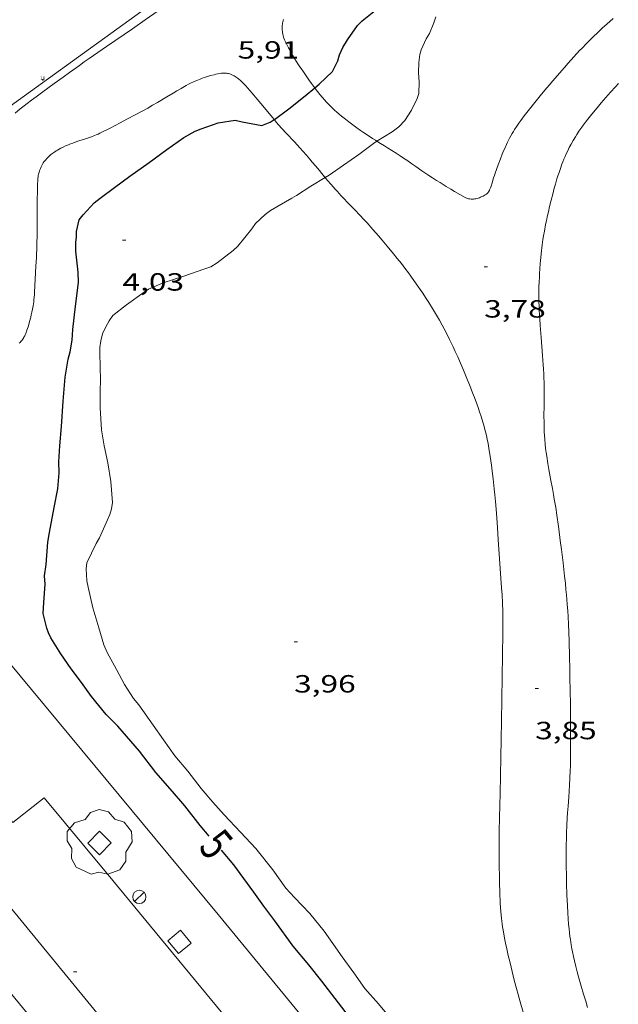
# Model space of a CAD drawing. Units: inches. Extents: x 451998 to 453001, y 4596998 to 4597502.
# Drawn here: x 452356 to 452392, y 4597117 to 4597176 of the extents above; entities that cross this region are included whole.
import ezdxf
from ezdxf.enums import TextEntityAlignment as Align

# ---------------------------------------------------------------- set-up
doc = ezdxf.new("R2010")
doc.units = ezdxf.units.IN
doc.header["$MEASUREMENT"] = 0
for name, color, linetype, lineweight in [('ARBRE', 7, 'Continuous', 0), ('CAMI i PISTA FORESTAL', 7, 'Continuous', 0), ('CORBA DE NIVELL', 7, 'Continuous', 0), ('CORBA MESTRA', 7, 'Continuous', 0), ('COTA ALTIMETRICA', 7, 'Continuous', 0), ('EIX VIA URBANA PAVIMENTADA', 7, 'Continuous', 0), ('ESCOCELL', 7, 'Continuous', 0), ('ETIQUETA CORBA MESTRA', 7, 'Continuous', 0), ('FANAL', 7, 'Continuous', 0), ('VORERA', 7, 'Continuous', 0)]:
    doc.layers.add(name, color=color, linetype=linetype, lineweight=lineweight)
for name, color, linetype in [('Identificador', 7, 'Continuous'), ('PLAQUES_CARRER', 7, 'Continuous'), ('Punt', 7, 'Continuous')]:
    doc.layers.add(name, color=color, linetype=linetype)
doc.styles.get("Standard").update_dxf_attribs({"font": 'txt.shx'})
doc.styles.add('Style-Arial', font='ARIAL.TTF')

# ---------------------------------------------------------------- blocks, each defined once
blk = doc.blocks.new('BLOC_PLAQUES')
at = {"layer": 'Punt', "color": 2}
blk.add_point((0, 0), dxfattribs=at)
at = {"layer": 'Identificador', "color": 2}
blk.add_attdef('IDENTIFICADOR', text='', height=0.2, dxfattribs=at).set_placement((0, 0), align=Align.CENTER)
blk = doc.blocks.new('ESCOSE')
at = {"color": 0, "linetype": 'ByBlock', "lineweight": -2, "flags": 128}
blk.add_lwpolyline([(-0.5, -0.5), (0.5, -0.5), (0.5, 0.5), (-0.5, 0.5)], close=True, dxfattribs=at)
blk = doc.blocks.new('COTA')
at = {"color": 0, "linetype": 'ByBlock', "lineweight": -2}
blk.add_line((0, 0), (0.2, 0), dxfattribs=at)
blk = doc.blocks.new('ARBRE')
at = {"color": 0, "linetype": 'ByBlock', "lineweight": -2, "flags": 128}
blk.add_lwpolyline([(-0.507, -1.872), (-1.415, -1.448), (-1.697, -0.94), (-1.675, -0.342), (-1.951, 0.138), (-1.943, 0.686), (-1.511, 1.208), (-0.871, 1.406), (-0.543, 1.846), (-0.027, 2.012), (0.541, 1.882), (0.933, 1.428), (1.495, 1.262), (1.921, 0.694), (1.969, 0.068), (1.593, -0.562), (1.593, -1.098), (1.229, -1.618), (0.505, -1.886), (-0.049, -1.762), (-0.507, -1.872)], dxfattribs=at)
blk = doc.blocks.new('FANAL')
at = {"color": 0, "linetype": 'ByBlock', "lineweight": -2}
blk.add_line((0.283, 0.283), (-0.283, -0.283), dxfattribs=at)
blk.add_circle((0, 0.001), 0.4, dxfattribs=at)

msp = doc.modelspace()

# ---------------------------------------------------------------- linework, layer by layer
at = {"layer": 'CAMI i PISTA FORESTAL', "color": 7, "linetype": 'Continuous', "lineweight": 0}
for points in [[(452356.016, 4597170.528, 5.896), (452356.25, 4597170.716, 5.895), (452356.426, 4597170.855, 5.894), (452356.695, 4597171.06, 5.891), (452356.967, 4597171.261, 5.888), (452357.367, 4597171.551, 5.88), (452358.067, 4597172.059, 5.859), (452358.592, 4597172.44, 5.842), (452358.986, 4597172.724, 5.83), (452359.579, 4597173.148, 5.815), (452359.877, 4597173.359, 5.81), (452360.176, 4597173.568, 5.808), (452361.213, 4597174.287, 5.807), (452362.772, 4597175.36, 5.81), (452363.55, 4597175.9, 5.813), (452364.325, 4597176.443, 5.816)], [(452371.892, 4597175.928, 5.873), (452371.866, 4597175.848, 5.866), (452371.845, 4597175.771, 5.858), (452371.83, 4597175.698, 5.85), (452371.818, 4597175.629, 5.842), (452371.811, 4597175.564, 5.834), (452371.806, 4597175.502, 5.827), (452371.802, 4597175.386, 5.812), (452371.806, 4597175.284, 5.798), (452371.814, 4597175.195, 5.786), (452371.824, 4597175.118, 5.775)], [(452385.217, 4597168.156, 3.785), (452385.318, 4597168.384, 3.78), (452385.371, 4597168.497, 3.778), (452385.426, 4597168.609, 3.776), (452385.507, 4597168.766, 3.774), (452385.586, 4597168.911, 3.772), (452385.663, 4597169.044, 3.77), (452385.738, 4597169.168, 3.768), (452385.81, 4597169.283, 3.766), (452385.949, 4597169.495, 3.764), (452386.075, 4597169.678, 3.761), (452386.188, 4597169.836, 3.76), (452386.391, 4597170.109, 3.757), (452386.547, 4597170.311, 3.755), (452386.786, 4597170.612, 3.753), (452387.027, 4597170.911, 3.752), (452387.355, 4597171.314, 3.752), (452387.643, 4597171.664, 3.753), (452387.897, 4597171.969, 3.755), (452388.121, 4597172.233, 3.758), (452388.516, 4597172.693, 3.764), (452388.815, 4597173.035, 3.77), (452389.042, 4597173.29, 3.775), (452389.385, 4597173.67, 3.783), (452389.734, 4597174.047, 3.792), (452389.876, 4597174.198, 3.796), (452390.147, 4597174.476, 3.808), (452390.386, 4597174.716, 3.82), (452390.598, 4597174.923, 3.831), (452390.785, 4597175.102, 3.842), (452391.116, 4597175.411, 3.86), (452391.368, 4597175.641, 3.872), (452391.749, 4597175.983, 3.888)], [(452371.824, 4597175.118, 5.775), (452371.836, 4597175.052, 5.766), (452371.862, 4597174.937, 5.748), (452371.886, 4597174.853, 5.735), (452371.907, 4597174.792, 5.725), (452371.942, 4597174.703, 5.711), (452371.982, 4597174.617, 5.696), (452372.091, 4597174.404, 5.659), (452372.189, 4597174.219, 5.626), (452372.276, 4597174.058, 5.596), (452372.433, 4597173.778, 5.542), (452372.555, 4597173.571, 5.499), (452372.649, 4597173.417, 5.465), (452372.794, 4597173.189, 5.411), (452372.868, 4597173.077, 5.382), (452372.943, 4597172.965, 5.352), (452373.081, 4597172.764, 5.294), (452373.201, 4597172.589, 5.239), (452373.411, 4597172.286, 5.138), (452373.571, 4597172.061, 5.061), (452373.693, 4597171.895, 5.003), (452373.768, 4597171.793, 4.968)], [(452369.973, 4597171.501, 5.449), (452369.875, 4597171.618, 5.484), (452369.702, 4597171.82, 5.54), (452369.636, 4597171.894, 5.56), (452369.514, 4597172.024, 5.594), (452369.417, 4597172.12, 5.619), (452369.341, 4597172.191, 5.637), (452369.281, 4597172.245, 5.65), (452369.187, 4597172.325, 5.669), (452369.087, 4597172.404, 5.688), (452369.027, 4597172.448, 5.699), (452368.97, 4597172.485, 5.708), (452368.916, 4597172.518, 5.717), (452368.864, 4597172.545, 5.725), (452368.815, 4597172.569, 5.732), (452368.721, 4597172.608, 5.745), (452368.639, 4597172.636, 5.756), (452368.566, 4597172.656, 5.765), (452368.502, 4597172.67, 5.773), (452368.446, 4597172.679, 5.78), (452368.348, 4597172.689, 5.791), (452368.275, 4597172.691, 5.8), (452368.221, 4597172.69, 5.806), (452368.14, 4597172.683, 5.815), (452368.06, 4597172.671, 5.824), (452367.931, 4597172.645, 5.839), (452367.809, 4597172.619, 5.853), (452367.695, 4597172.592, 5.866), (452367.481, 4597172.536, 5.89), (452367.293, 4597172.481, 5.91), (452367.129, 4597172.428, 5.927), (452366.986, 4597172.378, 5.942), (452366.861, 4597172.331, 5.953), (452366.753, 4597172.289, 5.962), (452366.563, 4597172.21, 5.976), (452366.422, 4597172.146, 5.985), (452366.317, 4597172.096, 5.991), (452366.161, 4597172.018, 5.997), (452366.006, 4597171.936, 6), (452365.708, 4597171.769, 6.003), (452365.453, 4597171.621, 6.005), (452365.232, 4597171.49, 6.006), (452364.85, 4597171.26, 6.006), (452364.279, 4597170.917, 6.004), (452363.991, 4597170.749, 6.002), (452363.7, 4597170.585, 6), (452362.986, 4597170.194, 5.994), (452362.447, 4597169.906, 5.989), (452362.042, 4597169.692, 5.986), (452361.432, 4597169.376, 5.98), (452360.819, 4597169.066, 5.976), (452360.706, 4597169.012, 5.975), (452360.598, 4597168.964, 5.974), (452360.496, 4597168.922, 5.974), (452360.303, 4597168.849, 5.972), (452360.132, 4597168.789, 5.971), (452359.831, 4597168.691, 5.969), (452359.603, 4597168.619, 5.968), (452359.433, 4597168.563, 5.968), (452359.179, 4597168.475, 5.967), (452359.053, 4597168.427, 5.968), (452358.928, 4597168.377, 5.968), (452358.749, 4597168.301, 5.969), (452358.596, 4597168.231, 5.97), (452358.464, 4597168.167, 5.97), (452358.351, 4597168.108, 5.971), (452358.254, 4597168.053, 5.972), (452358.17, 4597168.002, 5.972), (452358.097, 4597167.955, 5.973), (452358.034, 4597167.912, 5.973), (452357.926, 4597167.832, 5.974), (452357.847, 4597167.767, 5.974), (452357.788, 4597167.715, 5.975), (452357.7, 4597167.633, 5.975), (452357.615, 4597167.545, 5.976), (452357.55, 4597167.472, 5.976), (452357.494, 4597167.402, 5.977), (452357.444, 4597167.336, 5.977), (452357.4, 4597167.273, 5.978), (452357.362, 4597167.212, 5.978), (452357.328, 4597167.155, 5.979), (452357.271, 4597167.046, 5.98), (452357.226, 4597166.949, 5.98), (452357.192, 4597166.863, 5.981), (452357.165, 4597166.787, 5.981), (452357.145, 4597166.72, 5.982), (452357.115, 4597166.601, 5.982), (452357.097, 4597166.51, 5.983), (452357.086, 4597166.442, 5.983), (452357.075, 4597166.339, 5.984), (452357.068, 4597166.235, 5.984), (452357.059, 4597165.988, 5.985), (452357.048, 4597165.525, 5.985), (452357.043, 4597165.119, 5.985), (452357.039, 4597163.7, 5.981), (452357.037, 4597163.345, 5.98), (452357.029, 4597162.813, 5.978), (452357.023, 4597162.547, 5.977), (452357.014, 4597162.281, 5.976), (452356.986, 4597161.583, 5.974), (452356.963, 4597161.06, 5.973)], [(452373.768, 4597171.793, 4.968), (452373.786, 4597171.77, 4.96), (452373.929, 4597171.586, 4.898), (452374.075, 4597171.404, 4.84), (452374.224, 4597171.227, 4.785), (452374.357, 4597171.074, 4.737), (452374.476, 4597170.942, 4.696), (452374.582, 4597170.829, 4.661), (452374.677, 4597170.73, 4.63), (452374.847, 4597170.562, 4.576), (452374.978, 4597170.439, 4.537), (452375.078, 4597170.348, 4.508), (452375.231, 4597170.216, 4.466), (452375.388, 4597170.087, 4.424), (452375.613, 4597169.91, 4.367), (452375.812, 4597169.758, 4.319), (452375.987, 4597169.627, 4.278), (452376.295, 4597169.401, 4.209), (452376.53, 4597169.235, 4.159), (452376.707, 4597169.112, 4.123), (452376.976, 4597168.931, 4.069), (452377.249, 4597168.753, 4.016), (452377.426, 4597168.641, 3.983), (452377.517, 4597168.585, 3.967)], [(452392.081, 4597172.063, 3.888), (452391.888, 4597171.857, 3.885), (452391.603, 4597171.543, 3.881), (452391.321, 4597171.223, 3.88), (452391.031, 4597170.888, 3.881), (452390.78, 4597170.595, 3.883), (452390.565, 4597170.337, 3.884), (452390.379, 4597170.109, 3.886), (452390.22, 4597169.907, 3.887), (452390.084, 4597169.728, 3.888), (452389.967, 4597169.57, 3.889), (452389.866, 4597169.431, 3.89), (452389.694, 4597169.182, 3.892), (452389.569, 4597168.992, 3.893), (452389.477, 4597168.847, 3.894), (452389.343, 4597168.626, 3.895), (452389.215, 4597168.4, 3.896), (452389.108, 4597168.199, 3.897), (452389.013, 4597168.009, 3.898), (452388.928, 4597167.83, 3.899), (452388.853, 4597167.661, 3.899), (452388.785, 4597167.502, 3.9), (452388.723, 4597167.352, 3.901), (452388.668, 4597167.211, 3.901), (452388.57, 4597166.944, 3.903), (452388.489, 4597166.71, 3.903), (452388.422, 4597166.503, 3.904), (452388.366, 4597166.322, 3.905), (452388.272, 4597166.003, 3.905), (452388.205, 4597165.762, 3.905), (452388.11, 4597165.399, 3.905), (452388.018, 4597165.033, 3.904), (452387.926, 4597164.656, 3.901), (452387.849, 4597164.326, 3.896), (452387.784, 4597164.037, 3.89), (452387.729, 4597163.784, 3.883), (452387.683, 4597163.563, 3.878), (452387.609, 4597163.175, 3.867), (452387.558, 4597162.883, 3.859), (452387.523, 4597162.663, 3.854), (452387.476, 4597162.332, 3.846), (452387.456, 4597162.166, 3.843), (452387.437, 4597161.999, 3.84), (452387.395, 4597161.579, 3.833), (452387.362, 4597161.211, 3.827), (452387.337, 4597160.889, 3.821), (452387.319, 4597160.607, 3.817), (452387.305, 4597160.36, 3.813), (452387.295, 4597160.144, 3.809), (452387.283, 4597159.767, 3.804), (452387.279, 4597159.484, 3.8), (452387.278, 4597159.271, 3.798), (452387.282, 4597158.953, 3.794), (452387.292, 4597158.635, 3.792), (452387.303, 4597158.381, 3.79), (452387.331, 4597157.905, 3.788), (452387.359, 4597157.488, 3.785), (452387.415, 4597156.759, 3.781), (452387.502, 4597155.665, 3.774), (452387.539, 4597155.118, 3.771), (452387.556, 4597154.845, 3.77), (452387.57, 4597154.571, 3.768), (452387.58, 4597154.307, 3.766), (452387.587, 4597154.058, 3.765), (452387.59, 4597153.826, 3.764), (452387.591, 4597153.389, 3.761), (452387.585, 4597152.624, 3.757), (452387.582, 4597152.051, 3.753), (452387.585, 4597151.621, 3.751), (452387.593, 4597151.299, 3.749), (452387.602, 4597151.057, 3.748), (452387.612, 4597150.876, 3.747), (452387.63, 4597150.605, 3.745), (452387.655, 4597150.334, 3.744), (452387.684, 4597150.073, 3.743), (452387.715, 4597149.829, 3.742), (452387.748, 4597149.601, 3.742), (452387.815, 4597149.174, 3.742), (452387.879, 4597148.801, 3.742), (452387.999, 4597148.15, 3.744), (452388.091, 4597147.662, 3.746), (452388.158, 4597147.295, 3.748), (452388.207, 4597147.02, 3.749), (452388.276, 4597146.607, 3.751), (452388.308, 4597146.4, 3.751), (452388.338, 4597146.193, 3.752), (452388.47, 4597145.238, 3.755), (452388.567, 4597144.521, 3.758), (452388.638, 4597143.984, 3.76), (452388.738, 4597143.176, 3.764), (452388.785, 4597142.772, 3.766), (452388.83, 4597142.367, 3.768), (452388.873, 4597141.946, 3.772), (452388.909, 4597141.578, 3.778), (452388.938, 4597141.256, 3.784), (452388.984, 4597140.692, 3.798)], [(452371.318, 4597169.886, 4.947), (452371.213, 4597170.009, 4.985), (452370.93, 4597170.347, 5.091), (452370.511, 4597170.858, 5.25), (452370.3, 4597171.112, 5.329), (452370.087, 4597171.366, 5.408), (452369.973, 4597171.501, 5.449)], [(452355.706, 4597170.271, 5.899), (452356.016, 4597170.528, 5.896)], [(452374.398, 4597166.398, 3.936), (452374.356, 4597166.448, 3.945), (452374.194, 4597166.643, 3.983), (452374.052, 4597166.813, 4.02), (452373.803, 4597167.11, 4.089), (452373.616, 4597167.332, 4.146), (452373.475, 4597167.497, 4.191), (452373.262, 4597167.744, 4.262), (452373.048, 4597167.989, 4.336), (452372.864, 4597168.194, 4.401), (452372.54, 4597168.546, 4.514), (452372.052, 4597169.07, 4.685), (452371.809, 4597169.333, 4.77), (452371.568, 4597169.6, 4.856), (452371.377, 4597169.817, 4.925), (452371.318, 4597169.886, 4.947)], [(452377.517, 4597168.585, 3.967), (452377.738, 4597168.447, 3.929), (452377.973, 4597168.303, 3.892), (452378.148, 4597168.195, 3.866), (452378.411, 4597168.032, 3.831), (452378.672, 4597167.864, 3.8), (452378.913, 4597167.705, 3.775), (452379.123, 4597167.564, 3.757), (452379.307, 4597167.439, 3.743), (452379.628, 4597167.22, 3.723), (452379.868, 4597167.055, 3.712), (452380.229, 4597166.807, 3.701), (452380.591, 4597166.561, 3.696), (452380.864, 4597166.38, 3.695), (452381.104, 4597166.224, 3.696), (452381.316, 4597166.09, 3.698), (452381.69, 4597165.859, 3.704), (452381.972, 4597165.689, 3.71), (452382.185, 4597165.564, 3.717), (452382.505, 4597165.378, 3.729), (452382.826, 4597165.196, 3.744), (452382.878, 4597165.17, 3.747), (452382.929, 4597165.149, 3.75), (452382.978, 4597165.133, 3.754), (452383.025, 4597165.12, 3.757), (452383.07, 4597165.111, 3.761), (452383.113, 4597165.105, 3.764), (452383.194, 4597165.098, 3.771), (452383.267, 4597165.097, 3.777), (452383.33, 4597165.1, 3.782), (452383.386, 4597165.106, 3.787), (452383.484, 4597165.122, 3.794), (452383.556, 4597165.138, 3.799), (452383.609, 4597165.153, 3.802), (452383.688, 4597165.178, 3.806), (452383.764, 4597165.208, 3.808), (452383.847, 4597165.245, 3.81), (452383.918, 4597165.28, 3.811), (452383.979, 4597165.313, 3.812), (452384.031, 4597165.345, 3.813), (452384.075, 4597165.375, 3.814), (452384.111, 4597165.403, 3.814), (452384.171, 4597165.455, 3.815), (452384.212, 4597165.498, 3.815), (452384.24, 4597165.532, 3.815), (452384.277, 4597165.587, 3.816), (452384.293, 4597165.617, 3.816), (452384.307, 4597165.647, 3.816), (452384.359, 4597165.774, 3.816), (452384.399, 4597165.885, 3.817), (452384.462, 4597166.081, 3.818), (452384.55, 4597166.376, 3.818), (452384.596, 4597166.522, 3.817), (452384.648, 4597166.667, 3.816), (452384.83, 4597167.157, 3.808), (452384.966, 4597167.524, 3.8), (452385.071, 4597167.798, 3.793), (452385.153, 4597168.003, 3.788), (452385.217, 4597168.156, 3.785)], [(452385, 4597132.547, 3.715), (452385.021, 4597133.635, 3.712), (452385.07, 4597136.284, 3.711), (452385.092, 4597137.608, 3.711), (452385.111, 4597138.933, 3.712), (452385.113, 4597139.287, 3.712), (452385.111, 4597139.619, 3.712), (452385.106, 4597139.93, 3.713), (452385.098, 4597140.222, 3.713), (452385.078, 4597140.769, 3.713), (452385.054, 4597141.247, 3.714), (452385.03, 4597141.666, 3.715), (452384.828, 4597144.595, 3.72), (452384.783, 4597145.285, 3.724), (452384.739, 4597145.889, 3.73), (452384.697, 4597146.416, 3.737), (452384.658, 4597146.877, 3.744), (452384.62, 4597147.281, 3.75), (452384.585, 4597147.633, 3.756), (452384.518, 4597148.25, 3.765), (452384.462, 4597148.713, 3.77), (452384.417, 4597149.06, 3.773), (452384.345, 4597149.579, 3.776), (452384.265, 4597150.099, 3.776), (452384.218, 4597150.371, 3.775), (452384.167, 4597150.624, 3.774), (452384.115, 4597150.86, 3.773), (452384.061, 4597151.079, 3.772), (452384.008, 4597151.285, 3.771), (452383.955, 4597151.476, 3.77), (452383.902, 4597151.655, 3.769), (452383.799, 4597151.989, 3.766), (452383.703, 4597152.28, 3.764), (452383.614, 4597152.533, 3.763), (452383.535, 4597152.754, 3.761), (452383.39, 4597153.14, 3.759), (452383.278, 4597153.429, 3.757), (452383.106, 4597153.86, 3.754), (452382.931, 4597154.292, 3.752), (452382.727, 4597154.784, 3.75), (452382.545, 4597155.212, 3.748), (452382.383, 4597155.583, 3.746), (452382.237, 4597155.905, 3.744), (452382.107, 4597156.186, 3.743), (452381.991, 4597156.431, 3.742), (452381.888, 4597156.643, 3.741), (452381.701, 4597157.014, 3.74), (452381.557, 4597157.29, 3.739), (452381.446, 4597157.496, 3.738), (452381.276, 4597157.803, 3.737), (452381.099, 4597158.108, 3.736), (452380.856, 4597158.512, 3.736), (452380.639, 4597158.862, 3.737), (452380.446, 4597159.166, 3.74), (452380.275, 4597159.429, 3.742), (452380.122, 4597159.657, 3.745), (452379.987, 4597159.855, 3.747), (452379.746, 4597160.2, 3.751), (452379.561, 4597160.455, 3.754), (452379.42, 4597160.645, 3.756), (452379.205, 4597160.929, 3.758), (452378.986, 4597161.209, 3.76), (452378.735, 4597161.523, 3.761), (452378.514, 4597161.796, 3.76), (452378.125, 4597162.27, 3.756), (452377.829, 4597162.623, 3.753), (452377.605, 4597162.885, 3.75), (452377.265, 4597163.274, 3.746), (452376.92, 4597163.658, 3.744), (452376.699, 4597163.897, 3.744), (452376.502, 4597164.104, 3.746), (452376.154, 4597164.463, 3.752), (452375.892, 4597164.732, 3.762), (452375.697, 4597164.934, 3.771), (452375.552, 4597165.087, 3.78), (452375.337, 4597165.317, 3.796), (452375.128, 4597165.549, 3.816), (452374.996, 4597165.7, 3.831), (452374.872, 4597165.841, 3.848), (452374.757, 4597165.975, 3.866), (452374.543, 4597166.227, 3.905), (452374.398, 4597166.398, 3.936)], [(452356.963, 4597161.06, 5.973), (452356.923, 4597160.275, 5.97), (452356.879, 4597159.49, 5.968), (452356.868, 4597159.331, 5.968), (452356.855, 4597159.183, 5.967), (452356.84, 4597159.044, 5.967), (452356.824, 4597158.914, 5.967), (452356.789, 4597158.672, 5.966), (452356.753, 4597158.461, 5.966), (452356.716, 4597158.277, 5.966), (452356.681, 4597158.117, 5.966), (452356.647, 4597157.976, 5.966), (452356.582, 4597157.731, 5.967), (452356.528, 4597157.547, 5.967), (452356.485, 4597157.409, 5.967), (452356.416, 4597157.202, 5.968), (452356.341, 4597156.994, 5.968), (452356.314, 4597156.927, 5.968), (452356.285, 4597156.866, 5.969), (452356.255, 4597156.81, 5.97), (452356.225, 4597156.758, 5.972), (452356.164, 4597156.665, 5.974), (452356.105, 4597156.587, 5.977), (452356.05, 4597156.521, 5.98), (452356, 4597156.466, 5.982), (452355.955, 4597156.42, 5.984)], [(452388.984, 4597140.692, 3.798), (452389.015, 4597140.269, 3.808), (452389.035, 4597139.951, 3.815), (452389.06, 4597139.474, 3.825), (452389.08, 4597138.997, 3.832), (452389.098, 4597138.456, 3.837), (452389.124, 4597137.509, 3.843), (452389.139, 4597136.798, 3.845), (452389.149, 4597136.265, 3.844), (452389.162, 4597135.466, 3.84), (452389.172, 4597134.667, 3.832), (452389.177, 4597134.232, 3.825), (452389.183, 4597133.47, 3.81), (452389.185, 4597132.899, 3.796), (452389.185, 4597132.042, 3.776), (452389.183, 4597131.613, 3.767), (452389.179, 4597131.185, 3.76), (452389.174, 4597130.917, 3.756), (452389.167, 4597130.666, 3.753), (452389.146, 4597130.196, 3.747), (452389.123, 4597129.785, 3.743), (452389.073, 4597129.065, 3.736), (452389.034, 4597128.526, 3.732), (452389.005, 4597128.121, 3.73), (452388.986, 4597127.818, 3.729), (452388.96, 4597127.362, 3.728), (452388.941, 4597126.907, 3.728), (452388.933, 4597126.632, 3.729), (452388.923, 4597126.116, 3.733), (452388.92, 4597125.665, 3.738), (452388.92, 4597125.27, 3.744), (452388.923, 4597124.924, 3.75), (452388.933, 4597124.318, 3.759), (452388.945, 4597123.865, 3.766), (452388.969, 4597123.184, 3.773), (452388.998, 4597122.503, 3.776), (452389.02, 4597122.087, 3.776), (452389.044, 4597121.723, 3.775), (452389.07, 4597121.405, 3.775), (452389.096, 4597121.127, 3.775), (452389.123, 4597120.884, 3.774), (452389.149, 4597120.672, 3.774), (452389.174, 4597120.486, 3.773), (452389.224, 4597120.162, 3.772), (452389.266, 4597119.92, 3.771), (452389.3, 4597119.738, 3.771), (452389.357, 4597119.466, 3.769), (452389.42, 4597119.195, 3.768), (452389.506, 4597118.851, 3.766), (452389.59, 4597118.53, 3.764), (452389.67, 4597118.231, 3.763), (452389.827, 4597117.672, 3.759), (452389.969, 4597117.186, 3.756), (452390.097, 4597116.762, 3.754), (452390.211, 4597116.392, 3.751)], [(452386.333, 4597116.112, 3.754), (452386.154, 4597116.721, 3.748), (452386.025, 4597117.179, 3.744), (452385.931, 4597117.524, 3.741), (452385.794, 4597118.043, 3.737), (452385.661, 4597118.565, 3.736), (452385.536, 4597119.075, 3.736), (452385.43, 4597119.522, 3.736), (452385.341, 4597119.914, 3.736), (452385.268, 4597120.257, 3.736), (452385.209, 4597120.558, 3.736), (452385.16, 4597120.822, 3.736), (452385.121, 4597121.053, 3.736), (452385.089, 4597121.256, 3.736), (452385.063, 4597121.433, 3.736), (452385.022, 4597121.745, 3.736), (452384.997, 4597121.978, 3.736), (452384.98, 4597122.154, 3.736), (452384.96, 4597122.418, 3.736), (452384.945, 4597122.683, 3.736), (452384.921, 4597123.326, 3.736), (452384.905, 4597123.89, 3.736), (452384.894, 4597124.382, 3.736), (452384.888, 4597124.813, 3.736), (452384.883, 4597125.568, 3.736), (452384.884, 4597126.134, 3.736), (452384.891, 4597126.982, 3.736), (452384.905, 4597127.831, 3.736), (452384.934, 4597129.282, 3.733), (452384.978, 4597131.458, 3.72), (452385, 4597132.547, 3.715)]]:
    msp.add_polyline3d(points, dxfattribs=at)
at = {"layer": 'CORBA DE NIVELL', "color": 30, "linetype": 'Continuous', "lineweight": 0, "elevation": 4}
for points in [[(452381.055, 4597176.089), (452380.95, 4597175.723), (452380.675, 4597175.07), (452380.48, 4597174.749), (452380.182, 4597174.1), (452380.107, 4597173.803), (452380.035, 4597173.334), (452380.01, 4597172.7), (452380.058, 4597172.158), (452380.038, 4597171.46), (452379.934, 4597171.163), (452379.591, 4597170.454), (452379.194, 4597169.834), (452378.844, 4597169.442), (452378.424, 4597169.149), (452377.517, 4597168.585)], [(452377.517, 4597168.585), (452377.308, 4597168.455), (452376.416, 4597167.791), (452375.496, 4597167.139), (452374.627, 4597166.539), (452374.398, 4597166.398)], [(452360.802, 4597155.697), (452360.83, 4597155.14), (452360.857, 4597154.056), (452360.832, 4597153.687), (452360.834, 4597152.526), (452360.92, 4597151.19), (452361.073, 4597150.232), (452361.294, 4597149.205), (452361.468, 4597148.077), (452361.566, 4597146.808), (452361.524, 4597146.436), (452361.418, 4597146.099), (452361.273, 4597145.762), (452360.785, 4597144.688), (452360.586, 4597144.344), (452360.029, 4597143.173), (452359.997, 4597142.828), (452360.036, 4597142.103), (452360.111, 4597141.717), (452360.395, 4597140.46), (452360.742, 4597139.267), (452361.054, 4597138.236), (452361.26, 4597137.775), (452361.814, 4597136.746), (452362.289, 4597135.858), (452362.841, 4597135.014), (452363.163, 4597134.624), (452364.021, 4597133.399), (452364.641, 4597132.514), (452365.34, 4597131.558), (452366.106, 4597130.63), (452366.921, 4597129.579), (452367.632, 4597128.759), (452368.308, 4597128.001), (452369.3, 4597126.947), (452370.206, 4597125.96), (452371.243, 4597124.675), (452372.033, 4597123.587), (452372.537, 4597123.022), (452373.474, 4597122.047), (452374.343, 4597120.986), (452375.426, 4597119.439), (452376.119, 4597118.479), (452376.786, 4597117.539), (452377.599, 4597116.615), (452378.501, 4597115.537)]]:
    msp.add_lwpolyline(points, dxfattribs=at)
at = {"layer": 'CORBA DE NIVELL', "color": 30, "linetype": 'Continuous', "lineweight": 0, "elevation": 4, "flags": 128}
msp.add_lwpolyline([(452374.398, 4597166.398), (452373.532, 4597165.871), (452372.675, 4597165.31), (452372.379, 4597165.161), (452371.102, 4597164.404), (452370.779, 4597164.168), (452370.201, 4597163.626), (452369.967, 4597163.306), (452369.123, 4597162.266), (452368.84, 4597161.999), (452367.892, 4597161.248), (452367.507, 4597161.017), (452367.086, 4597160.878), (452365.868, 4597160.456), (452364.626, 4597160.054), (452363.736, 4597159.665), (452363.474, 4597159.482), (452362.41, 4597158.727), (452361.601, 4597158.083), (452361.367, 4597157.763), (452361.164, 4597157.396), (452360.981, 4597156.975), (452360.862, 4597156.559), (452360.813, 4597156.154), (452360.802, 4597155.697)], dxfattribs=at)
at = {"layer": 'CORBA MESTRA', "color": 30, "linetype": 'Continuous', "lineweight": 30, "elevation": 5, "flags": 128}
for points in [[(452376.337, 4597175.55), (452376.623, 4597175.838), (452377.32, 4597176.404)], [(452373.768, 4597171.793), (452374.036, 4597172.015), (452374.828, 4597172.794), (452375.164, 4597173.43), (452375.263, 4597173.792), (452375.455, 4597174.229), (452375.75, 4597174.7), (452376.337, 4597175.55)], [(452379.745, 4597110.763), (452374.202, 4597117.967), (452373.412, 4597118.956), (452372.474, 4597120.087), (452371.351, 4597121.606), (452370.692, 4597122.492), (452370.1, 4597123.337), (452368.891, 4597124.981), (452368.14, 4597125.859)]]:
    msp.add_lwpolyline(points, dxfattribs=at)
at = {"layer": 'CORBA MESTRA', "color": 30, "linetype": 'Continuous', "lineweight": 30, "elevation": 5}
for points in [[(452371.318, 4597169.886), (452371.337, 4597169.9), (452372.197, 4597170.541), (452373.182, 4597171.31), (452373.768, 4597171.793)], [(452367.411, 4597126.716), (452366.863, 4597127.361), (452365.938, 4597128.53), (452365.19, 4597129.402), (452364.187, 4597130.556), (452363.199, 4597131.827), (452361.897, 4597133.338), (452361.184, 4597134.049), (452360.307, 4597135.134), (452359.702, 4597135.971), (452359.088, 4597136.791), (452358.46, 4597137.689), (452357.861, 4597138.656), (452357.714, 4597138.963), (452357.609, 4597139.252), (452357.39, 4597140.123), (452357.437, 4597140.781), (452357.511, 4597141.888), (452357.484, 4597142.387), (452357.579, 4597143.088), (452357.682, 4597144.42), (452357.782, 4597145.017), (452358.067, 4597146.506), (452358.279, 4597147.641), (452358.357, 4597148.604), (452358.346, 4597149.26), (452358.395, 4597150.222), (452358.499, 4597151.399), (452358.602, 4597152.926), (452358.724, 4597154.369), (452358.908, 4597155.445), (452359.027, 4597155.89), (452359.146, 4597156.598), (452359.178, 4597157.236), (452359.341, 4597158.649), (452359.519, 4597160.082), (452359.505, 4597160.688), (452359.374, 4597161.963), (452359.37, 4597162.498), (452359.408, 4597162.807), (452359.404, 4597163.147), (452359.575, 4597163.852), (452359.799, 4597164.146), (452360.466, 4597164.867), (452360.839, 4597165.157), (452361.699, 4597165.798), (452362.617, 4597166.48), (452363.786, 4597167.308), (452364.855, 4597168.096), (452365.871, 4597168.808), (452366.554, 4597169.198), (452366.922, 4597169.329), (452367.946, 4597169.694), (452368.979, 4597169.851), (452369.382, 4597169.762), (452370.577, 4597169.534), (452371.088, 4597169.726), (452371.318, 4597169.886)]]:
    msp.add_lwpolyline(points, dxfattribs=at)
at = {"layer": 'EIX VIA URBANA PAVIMENTADA', "color": 1, "linetype": 'Continuous', "lineweight": 20}
msp.add_polyline3d([(452329.568, 4597143.788, 6.038), (452333.157, 4597143.112, 6.051), (452335.712, 4597142.42, 6.051), (452338.08, 4597141.256, 6.027), (452339.713, 4597140.319, 6.011), (452342.93, 4597137.356, 6.035), (452351.396, 4597127.317, 5.907), (452370.591, 4597103.918, 5.755), (452393.855, 4597075.479, 5.627), (452418.179, 4597046.346, 5.611), (452428.27, 4597033.172, 5.515)], dxfattribs=at)
at = {"layer": 'VORERA', "color": 1, "linetype": 'Continuous', "lineweight": 0}
for points in [[(452424.353, 4597053.486, 5.693), (452413.566, 4597066.606, 5.808), (452399.565, 4597083.561, 5.824), (452384.471, 4597101.881, 5.976), (452367.954, 4597121.997, 5.928), (452351.489, 4597141.789, 6.12), (452352.16, 4597145.238, 6.136), (452352.9, 4597148.491, 6.136), (452353.392, 4597151.345, 6.136), (452353.695, 4597154.009, 6.144), (452353.952, 4597156.738, 6.144), (452354.008, 4597159.531, 6.144), (452353.982, 4597162.023, 6.144), (452353.868, 4597164.501, 6.144), (452353.804, 4597166.713, 6.12), (452353.582, 4597169.4, 6.048), (452362.93, 4597176.121, 5.992), (452376.589, 4597185.987, 6.032), (452390.889, 4597196.82, 5.984), (452404.389, 4597207.669, 5.928), (452415.798, 4597217.171, 5.92)], [(452341.595, 4597144.384, 6), (452346.69, 4597138.126, 6), (452353.889, 4597129.504, 6.016), (452355.568, 4597127.525, 6.016), (452357.462, 4597129.018, 6.016), (452361.214, 4597124.496, 6.016), (452371.538, 4597111.997, 6.016), (452381.002, 4597100.419, 5.952), (452391.816, 4597087.404, 5.864), (452401.297, 4597075.858, 5.864), (452413.541, 4597061.061, 5.744), (452419.89, 4597053.348, 5.728), (452417.932, 4597051.792, 5.728), (452425.877, 4597042.188, 5.68)], [(452342.227, 4597133.241, 5.995), (452347.7, 4597126.653, 5.995), (452364.406, 4597106.336, 5.883), (452379.949, 4597087.471, 5.843), (452397.349, 4597066.332, 5.771), (452410.335, 4597050.561, 5.723), (452420.687, 4597037.965, 5.675)]]:
    msp.add_polyline3d(points, dxfattribs=at)

# ---------------------------------------------------------------- block references
at = {"layer": 'ARBRE', "color": 3, "linetype": 'Continuous', "lineweight": 0, "xscale": 1.000001550400009, "yscale": 1.000001550399986, "zscale": 1.0000015504, "rotation": 359.9995652666707}
msp.add_blockref('ARBRE', (452360.791, 4597126.3, 6.032), dxfattribs=at)
at = {"layer": 'COTA ALTIMETRICA', "color": 7, "linetype": 'Continuous', "lineweight": 0, "xscale": 1.000001550400009, "yscale": 1.000001550399986, "zscale": 1.0000015504, "rotation": 359.9995652666707}
for p in [(452362.179, 4597162.63, 4.032), (452383.979, 4597161.008, 3.784), (452372.522, 4597138.415, 3.96), (452387.052, 4597135.6, 3.848), (452359.23, 4597118.54, 5.8)]:
    msp.add_blockref('COTA', p, dxfattribs=at)
at = {"layer": 'ESCOCELL', "color": 1, "linetype": 'Continuous', "lineweight": 0, "zscale": 1.0000015504}
for p, xscale, yscale, rotation in [((452360.791, 4597126.3, 6.032), 1.000001550400003, 1.000001550399986, 315.5227249051155), ((452365.616, 4597120.335, 6.004), 0.9999986332919956, 0.9999986332919946, 309.5579811679882)]:
    msp.add_blockref('ESCOSE', p, dxfattribs=dict(at, xscale=xscale, yscale=yscale, rotation=rotation))
at = {"layer": 'FANAL', "color": 7, "linetype": 'Continuous', "lineweight": 0, "xscale": 1.000001550400009, "yscale": 1.000001550399986, "zscale": 1.0000015504, "rotation": 359.9995652666707}
msp.add_blockref('FANAL', (452363.192, 4597123.047, 5.896), dxfattribs=at)
at = {"layer": 'PLAQUES_CARRER', "xscale": 1.000001550400009, "yscale": 1.000001550399986, "zscale": 1.0000015504, "rotation": 359.9995652666707}
msp.add_blockref('BLOC_PLAQUES', (452357.373, 4597172.282), dxfattribs=at).add_auto_attribs({'IDENTIFICADOR': '10'})

# ---------------------------------------------------------------- texts
at = {"layer": 'COTA ALTIMETRICA', "color": 7, "linetype": 'Continuous', "lineweight": 0, "style": 'Style-Arial', "width": 1.333331}
for s, p in [('5,91', (452369.119, 4597174.611, 5.912)), ('4,03', (452362.179, 4597160.63, 4.032)), ('3,78', (452383.979, 4597159.008, 3.784)), ('3,96', (452372.522, 4597136.415, 3.96)), ('3,85', (452387.052, 4597133.6, 3.848))]:
    msp.add_text(s, height=1.05, rotation=359.99957, dxfattribs=at).set_placement(p, align=Align.TOP_LEFT)
at = {"layer": 'ETIQUETA CORBA MESTRA', "color": 7, "linetype": 'Continuous', "lineweight": 0, "style": 'Style-Arial', "width": 0.750001}
msp.add_text('5', height=2, rotation=310.3794, dxfattribs=at).set_placement((452367.826, 4597126.229, 5), align=Align.MIDDLE_CENTER)

doc.saveas('drawing.dxf')
